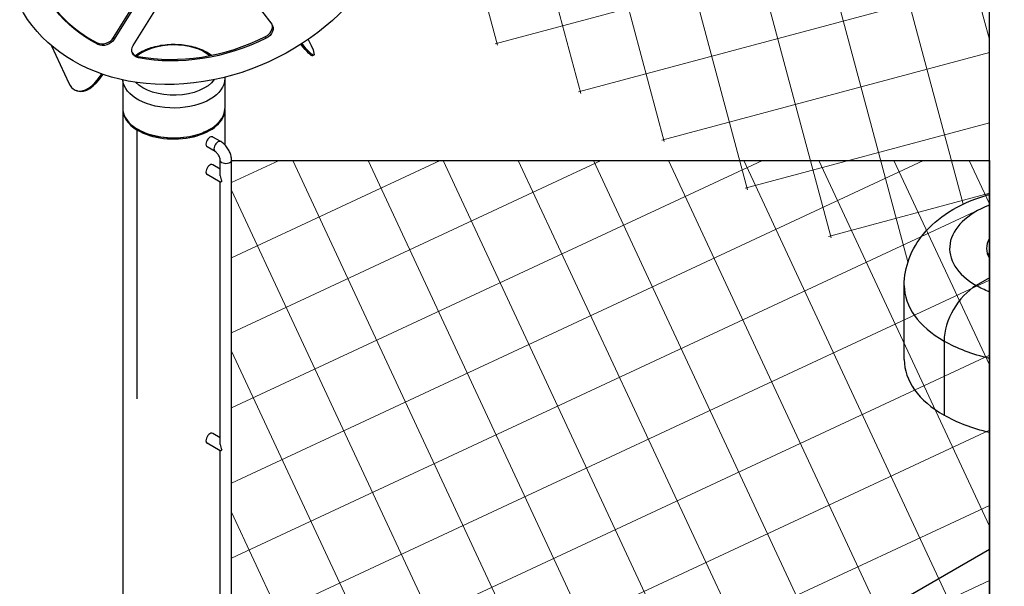
# Model space of a CAD drawing. Units: inches. Extents: x -2790 to 21, y 0 to 1640.
# Drawn here: x -1138 to -1094, y 1373 to 1398 of the extents above; entities that cross this region are included whole.
import ezdxf

# ---------------------------------------------------------------- set-up
doc = ezdxf.new("R2010")
doc.units = ezdxf.units.IN
doc.header["$LTSCALE"] = 0.25
doc.header["$MEASUREMENT"] = 0
doc.layers.get('0').update_dxf_attribs({"linetype": 'CONTINUOUS'})
doc.layers.add('SPLASHWORX-2DVIEW', color=7, linetype='CONTINUOUS')

# ---------------------------------------------------------------- blocks, each defined once
blk = doc.blocks.new('Splash-View-15384606')
at = {"lineweight": 5}
h = blk.add_hatch(dxfattribs=at)
h.set_pattern_fill('NET', color=256, scale=24, angle=75)
edge = h.paths.add_edge_path()
edge.add_line((-99.064, 138.941), (-136.394, 117.099))
edge.add_line((-136.394, 117.099), (-136.394, 79.949))
edge.add_line((-136.394, 79.949), (-133.941, 80.226))
edge.add_line((-133.941, 80.226), (-102.451, 98.407))
edge.add_line((-102.451, 98.407), (-103.156, 99.927))
edge.add_arc((-102.151, 100.223), 1.048, 95.4161, 196.4087, ccw=False)
edge.add_arc((-98.766, 99.798), 3.781, 141.749, 157.1473, ccw=False)
edge.add_arc((-93.358, 100.936), 8.463, 132.3972, 171.8316, ccw=False)
edge.add_line((-99.064, 107.185), (-99.064, 138.941))
h = blk.add_hatch(dxfattribs=at)
h.set_pattern_fill('NET', color=256, scale=24, angle=15)
edge = h.paths.add_edge_path()
edge.add_line((-56.34, 108.934), (-56.34, 111.194))
edge.add_spline(control_points=[(-56.34, 111.194), (-59.14, 112.544), (-61.974, 113.881), (-64.904, 115.22), (-64.953, 115.242), (-65.002, 115.264)], knot_values=[28.695097, 28.695097, 28.695097, 28.695097, 40.008895, 40.008895, 40.200728, 40.200728, 40.200728, 40.200728], degree=3, periodic=0)
edge.add_spline(control_points=[(-65.002, 115.264), (-65.299, 115.239), (-65.596, 115.213), (-68.18, 114.977), (-70.471, 114.72), (-75.056, 114.108), (-77.351, 113.753), (-81.35, 113.05), (-83.055, 112.723), (-84.759, 112.369)], knot_values=[6.201465, 6.201465, 6.201465, 6.201465, 6.207988, 6.207988, 6.25812, 6.25812, 6.308251, 6.308251, 6.345548, 6.345548, 6.345548, 6.345548], degree=3, periodic=0)
edge.add_line((-84.759, 112.369), (-84.759, 110.814))
edge.add_ellipse((-85.284, 110.873), major_axis=(-0.525, 0), ratio=0.57735, start_angle=0, end_angle=180, ccw=False)
edge.add_line((-85.809, 110.873), (-85.809, 112.148))
edge.add_spline(control_points=[(-85.809, 112.148), (-86.045, 112.097), (-86.281, 112.046), (-87.735, 111.729), (-88.951, 111.449), (-90.166, 111.156)], knot_values=[6.353212, 6.353212, 6.353212, 6.353212, 6.358382, 6.358382, 6.385066, 6.385066, 6.385066, 6.385066], degree=3, periodic=0)
edge.add_ellipse((-90.368, 110.086), major_axis=(-0.306, 1.976), ratio=0.211325, start_angle=-90.9068, end_angle=-59.0895, ccw=False)
edge.add_ellipse((-93.081, 102.78), major_axis=(-8.164, -3.789), ratio=0.788675, start_angle=-140.3933, end_angle=-131.2452, ccw=False)
edge.add_ellipse((-88.209, 108.64), major_axis=(0.632, 1.897), ratio=0.471688, start_angle=360, end_angle=421.6333, ccw=False)
edge.add_ellipse((-88.159, 108.623), major_axis=(0.632, 1.897), ratio=0.471688, start_angle=333.4349, end_angle=360, ccw=False)
edge.add_line((-87.193, 110.187), (-86.429, 108.541))
edge.add_ellipse((-93.081, 102.78), major_axis=(8.164, 3.789), ratio=0.788675, start_angle=0, end_angle=19.9769, ccw=False)
edge.add_ellipse((-93.048, 102.71), major_axis=(8.164, 3.789), ratio=0.788675, start_angle=340.3886, end_angle=360)
edge.add_ellipse((-91.01, 98.319), major_axis=(8.164, 3.789), ratio=0.788675, start_angle=340.6703, end_angle=422.2277, ccw=False)
edge.add_ellipse((-82.867, 100.873), major_axis=(2, 0), ratio=0.57735, start_angle=285.9381, end_angle=360)
edge.add_line((-80.867, 100.873), (-80.867, 100.824))
edge.add_ellipse((-82.867, 100.824), major_axis=(2, 0), ratio=0.57735, start_angle=285.9556, end_angle=360, ccw=False)
edge.add_ellipse((-91.01, 98.319), major_axis=(8.164, 3.789), ratio=0.788675, start_angle=309.4555, end_angle=340.2896, ccw=False)
edge.add_line((-83.515, 95.755), (-69.219, 87.501))
edge.add_line((-69.219, 87.501), (-56.34, 87.501))
edge.add_line((-56.34, 87.501), (-56.34, 108.934))
edge = h.paths.add_edge_path()
edge.add_line((-56.34, 113.423), (-62.37, 115.467))
edge.add_spline(control_points=[(-62.37, 115.467), (-63.247, 115.407), (-64.124, 115.339), (-65.002, 115.264)], knot_values=[6.182203, 6.182203, 6.182203, 6.182203, 6.201465, 6.201465, 6.201465, 6.201465], degree=3, periodic=0)
edge.add_spline(control_points=[(-65.002, 115.264), (-64.953, 115.242), (-64.904, 115.22), (-61.974, 113.881), (-59.14, 112.544), (-56.34, 111.194)], knot_values=[28.695097, 28.695097, 28.695097, 28.695097, 28.88693, 28.88693, 40.200728, 40.200728, 40.200728, 40.200728], degree=3, periodic=0)
edge.add_line((-56.34, 111.194), (-56.34, 113.423))
edge = h.paths.add_edge_path()
edge.add_spline(control_points=[(-56.34, 113.833), (-56.34, 114.049), (-56.375, 114.237), (-56.502, 114.579), (-56.594, 114.734), (-56.853, 115.029), (-57.022, 115.169), (-57.456, 115.414), (-57.722, 115.517), (-58.329, 115.649), (-58.668, 115.679), (-59.036, 115.663), (-59.044, 115.662), (-59.052, 115.662)], knot_values=[4.712389, 4.712389, 4.712389, 4.712389, 5.001482, 5.001482, 5.290575, 5.290575, 5.579668, 5.579668, 5.86876, 5.86876, 6.151384, 6.151384, 6.15785, 6.15785, 6.15785, 6.15785], degree=3, periodic=0)
edge.add_ellipse((-59.161, 117.909), major_axis=(0.108, -2.247), ratio=0.281836, start_angle=0, end_angle=0.0002, ccw=False)
edge.add_spline(control_points=[(-59.052, 115.662), (-59.052, 115.662), (-59.052, 115.662), (-59.052, 115.662)], knot_values=[6.15785, 6.15785, 6.15785, 6.15785, 6.157852, 6.157852, 6.157852, 6.157852], degree=3, periodic=0)
edge.add_spline(control_points=[(-59.052, 115.662), (-60.157, 115.609), (-61.263, 115.544), (-62.37, 115.467)], knot_values=[6.157857, 6.157857, 6.157857, 6.157857, 6.182203, 6.182203, 6.182203, 6.182203], degree=3, periodic=0)
edge.add_line((-62.37, 115.467), (-56.34, 113.423))
edge.add_line((-56.34, 113.423), (-56.34, 113.833))
edge = h.paths.add_edge_path()
edge.add_spline(control_points=[(-60.081, 82.225), (-60.057, 82.554), (-59.985, 82.877), (-59.723, 83.58), (-59.503, 83.941), (-58.925, 84.643), (-58.548, 84.959), (-57.635, 85.544), (-57.08, 85.784), (-56.446, 85.974), (-56.393, 85.989), (-56.34, 86.004)], knot_values=[0.826252, 0.826252, 0.826252, 0.826252, 0.997662, 0.997662, 1.229266, 1.229266, 1.518517, 1.518517, 1.879108, 1.879108, 1.911759, 1.911759, 1.911759, 1.911759], degree=3, periodic=0)
edge.add_line((-56.34, 86.004), (-56.34, 87.501))
edge.add_line((-56.34, 87.501), (-69.219, 87.501))
edge.add_line((-69.219, 87.501), (-60.081, 82.225))
edge = h.paths.add_edge_path()
edge.add_line((-93.968, 138.941), (-61.248, 120.049))
edge.add_arc((-50.577, -52.52), 172.899, 93.53836, 104.53446)
edge.add_line((-93.968, 114.846), (-93.968, 138.941))
h = blk.add_hatch(dxfattribs=at)
h.set_pattern_fill('NET', color=256, scale=24, angle=25)
h.paths.add_polyline_path([(-89.725, 87.501), (-56.34, 87.501), (-56.34, 27.216), (-60.09, 23.202), (-86.861, 45.386), (-86.861, 47.019), (-89.725, 50.351)])
h = blk.add_hatch(dxfattribs=at)
h.set_pattern_fill('NET', color=256, scale=24, angle=75)
edge = h.paths.add_edge_path()
edge.add_line((-19.141, 71.952), (-41.498, 75.41))
edge.add_line((-41.498, 75.41), (-44.565, 75.112))
edge.add_spline(control_points=[(-44.565, 75.112), (-44.47, 74.983), (-44.381, 74.847), (-44.16, 74.455), (-44.046, 74.185), (-43.889, 73.613), (-43.847, 73.311), (-43.847, 73.009)], knot_values=[3.521777, 3.521777, 3.521777, 3.521777, 3.612832, 3.612832, 3.769911, 3.769911, 3.926991, 3.926991, 3.926991, 3.926991], degree=3, periodic=0)
edge.add_ellipse((-49.847, 73.009), major_axis=(6, 0), ratio=0.57735, start_angle=279.3277, end_angle=360)
edge.add_line((-43.847, 73.009), (-43.847, 71.376))
edge.add_ellipse((-49.847, 71.376), major_axis=(6, 0), ratio=0.577358, start_angle=279.3276, end_angle=359.9999, ccw=False)
edge.add_line((-48.874, 67.957), (-48.874, 54.785))
edge.add_line((-48.874, 54.785), (-19.141, 71.952))
edge = h.paths.add_edge_path(flags=17)
edge.add_spline(control_points=[(-43.847, 73.009), (-43.847, 73.311), (-43.889, 73.613), (-44.046, 74.185), (-44.16, 74.455), (-44.381, 74.847), (-44.47, 74.983), (-44.565, 75.112)], knot_values=[3.521777, 3.521777, 3.521777, 3.521777, 3.678856, 3.678856, 3.835936, 3.835936, 3.926991, 3.926991, 3.926991, 3.926991], degree=3, periodic=0)
edge.add_line((-44.565, 75.112), (-45.891, 74.983))
edge.add_ellipse((-49.847, 74.642), major_axis=(4, 0), ratio=0.57735, start_angle=291.7158, end_angle=368.4945, ccw=False)
edge.add_spline(control_points=[(-48.237, 74.009), (-48.237, 73.785), (-48.248, 73.547), (-48.29, 73.054), (-48.32, 72.799), (-48.398, 72.292), (-48.446, 72.039), (-48.555, 71.555), (-48.616, 71.324), (-48.742, 70.924), (-48.804, 70.752), (-48.874, 70.591)], knot_values=[1.570796, 1.570796, 1.570796, 1.570796, 1.884956, 1.884956, 2.199115, 2.199115, 2.513274, 2.513274, 2.827433, 2.827433, 3.099729, 3.099729, 3.099729, 3.099729], degree=3, periodic=0)
edge.add_line((-48.874, 70.591), (-48.874, 69.59))
edge.add_ellipse((-49.847, 73.009), major_axis=(6, 0), ratio=0.57735, start_angle=279.3277, end_angle=360)
edge = h.paths.add_edge_path(flags=17)
edge.add_ellipse((-49.847, 71.376), major_axis=(6, 0), ratio=0.577358, start_angle=279.3276, end_angle=359.9999)
edge.add_line((-43.847, 71.376), (-43.847, 73.009))
edge.add_ellipse((-49.847, 73.009), major_axis=(6, 0), ratio=0.57735, start_angle=279.3277, end_angle=360, ccw=False)
edge.add_line((-48.874, 69.59), (-48.874, 67.957))
edge = h.paths.add_edge_path(flags=16)
edge.add_spline(control_points=[(-45.716, 69.475), (-45.716, 69.491), (-45.713, 69.51), (-45.702, 69.548), (-45.693, 69.567), (-45.673, 69.601), (-45.661, 69.618), (-45.633, 69.646), (-45.618, 69.658), (-45.59, 69.674), (-45.576, 69.679), (-45.549, 69.682), (-45.537, 69.68), (-45.517, 69.669), (-45.509, 69.659), (-45.498, 69.634), (-45.495, 69.619), (-45.495, 69.587), (-45.498, 69.568), (-45.509, 69.53), (-45.517, 69.511), (-45.537, 69.477), (-45.549, 69.46), (-45.576, 69.431), (-45.59, 69.419), (-45.618, 69.403), (-45.633, 69.398), (-45.661, 69.395), (-45.673, 69.398), (-45.693, 69.409), (-45.702, 69.419), (-45.713, 69.444), (-45.716, 69.459), (-45.716, 69.475)], knot_values=[0, 0, 0, 0, 0.05886, 0.05886, 0.11772, 0.11772, 0.17658, 0.17658, 0.235441, 0.235441, 0.294301, 0.294301, 0.353161, 0.353161, 0.412021, 0.412021, 0.470881, 0.470881, 0.529741, 0.529741, 0.588601, 0.588601, 0.647462, 0.647462, 0.706322, 0.706322, 0.765182, 0.765182, 0.824042, 0.824042, 0.882902, 0.882902, 0.941762, 0.941762, 0.941762, 0.941762], degree=3, periodic=0)
h.paths.add_polyline_path([(-24.163, 77.097), (-33.868, 76.153), (-24.163, 74.651)])
h.paths.add_polyline_path([(-14.931, 75.709), (-23.113, 76.975), (-23.113, 74.489), (-16.514, 73.468), (-15.824, 73.867), (-15.824, 75.194)])
h.paths.add_polyline_path([(-56.34, 67.379), (-85.643, 50.461), (-56.34, 53.025)])
blk.add_lwpolyline([(-89.725, 87.501), (-56.34, 87.501), (-56.34, 27.216), (-60.09, 23.202), (-86.861, 45.386), (-86.861, 47.019), (-89.725, 50.351)], close=True)
at = {"layer": 'SPLASHWORX-2DVIEW', "extrusion": (0, 0.816497, 0.57735)}
for p, q in [((-56.34, 24.396), (-56.34, 108.934)), ((-94.929, 92.914), (-92.297, 97.174)), ((-92.265, 97.104), (-94.896, 92.844)), ((-94.06, 92.565), (-91.428, 96.825)), ((-90.592, 96.955), (-87.96, 93.509)), ((-94.896, 92.844), (-94.929, 92.914)), ((-88.197, 92.89), (-88.229, 92.959)), ((-97.662, 92.558), (-96.898, 90.912)), ((-95.612, 92.616), (-95.644, 92.685)), ((-86.349, 92.837), (-86.223, 92.564)), ((-93.823, 92.019), (-93.855, 92.089)), ((-86.107, 92.146), (-86.157, 92.114)), ((-90.023, 91.111), (-90.023, 89.796)), ((-94.523, 91.054), (-94.523, 89.796)), ((-96.514, 90.562), (-96.564, 90.578)), ((-94.523, 89.747), (-94.523, 49.708)), ((-90.023, 89.747), (-90.023, 88.188)), ((-93.883, 77), (-93.883, 88.839)), ((-93.822, 88.853), (-93.864, 88.877)), ((-90.725, 88.853), (-90.682, 88.877)), ((-90.204, 88.33), (-90.557, 88.534)), ((-90.454, 87.897), (-90.807, 88.101)), ((-90.225, 87.118), (-90.557, 87.31)), ((-90.225, 86.829), (-90.225, 87.501)), ((-89.725, 50.351), (-89.725, 87.501)), ((-90.225, 86.54), (-90.807, 86.877)), ((-90.225, 86.54), (-90.152, 86.583)), ((-90.225, 74.99), (-90.225, 86.54)), ((-56.34, 82.324), (-56.918, 81.99)), ((-56.34, 82.324), (-56.918, 81.99)), ((-60.09, 78.724), (-60.09, 81.99)), ((-58.332, 79.541), (-58.332, 76.275)), ((-58.332, 79.541), (-58.332, 76.275)), ((-90.225, 75.279), (-90.557, 75.47)), ((-90.225, 74.701), (-90.807, 75.037)), ((-90.225, 74.701), (-90.152, 74.744)), ((-90.225, 63.151), (-90.225, 74.701)), ((-56.34, 70.357), (-88.395, 51.85))]:
    blk.add_line(p, q, dxfattribs=at)
at = {"layer": 'SPLASHWORX-2DVIEW', "extrusion": (2.33687e-17, -5.03527e-17, -1)}
blk.add_ellipse((-91.01, 98.319), major_axis=(8.164, 3.789), ratio=0.788675, start_param=-1.086077, end_param=3.492472, dxfattribs=at)
at = {"layer": 'SPLASHWORX-2DVIEW', "extrusion": (2.15612e-17, -1.1239e-16, -1)}
blk.add_ellipse((-91.01, 98.319), major_axis=(-7.03, -3.263), ratio=0.788675, start_param=-0.557946, end_param=0.212507, dxfattribs=at)
at = {"layer": 'SPLASHWORX-2DVIEW'}
for centre, major_axis, ratio, start_param, end_param in [((-91.042, 98.388), (-7.03, -3.263), 0.788675, 0.006287, 0.557946), ((-88.411, 93.31), (0.454, 0.21), 0.788675, -1.536449, -0.097598), ((-95.347, 93.053), (0.454, 0.21), 0.788675, -2.583647, -0.874478), ((-91.042, 98.388), (7.03, 3.263), 0.788675, -2.306902, -1.536449), ((-93.674, 92.496), (-0.454, -0.21), 0.788675, 0.097598, 0.83469), ((-95.932, 92.476), (-0.632, -1.897), 0.471688, -0.463648, 1.075958), ((-95.882, 92.459), (-0.632, -1.897), 0.471688, 0, 1.075704), ((-92.273, 89.747), (-2.25, 0), 0.57735, -0.018857, 0.773373), ((-92.273, 89.796), (-2.25, 0), 0.57735, 0, 1.308997), ((-92.273, 89.747), (2.25, 0), 0.57735, -2.36822, 0.018857), ((-92.273, 89.796), (2.25, 0), 0.57735, -1.832596, 0), ((-90.682, 88.318), (0.125, 0.217), 0.57735, 0, 3.141593), ((-90.329, 88.114), (0.125, 0.217), 0.57735, 0, 3.141593), ((-90.682, 87.093), (0.125, 0.217), 0.57735, 0, 3.141593), ((-89.975, 86.685), (0.177, -0.306), 0.57735, 3.926991, 4.712389), ((-54.09, 83.623), (-4, 0), 0.57735, -0.97339, 0.785398), ((-54.09, 83.623), (-2.375, 0), 0.57735, -0.325883, 0.325883), ((-54.09, 83.011), (-2.375, 0), 0.57735, -0.325883, -0.225195), ((-54.09, 81.99), (-6, 0), 0.57735, 0, 0.785398), ((-56.918, 80.357), (-1, -1.732), 0.57735, -2.356194, -0.785398), ((-56.918, 80.357), (-1, -1.732), 0.57735, -2.356194, -0.785398), ((-54.09, 78.724), (-6, 0), 0.57735, 0, 0.785398), ((-90.682, 75.254), (0.125, 0.217), 0.57735, 0, 3.141593), ((-89.975, 74.846), (0.177, -0.306), 0.57735, 3.926991, 4.712389)]:
    blk.add_ellipse(centre, major_axis=major_axis, ratio=ratio, start_param=start_param, end_param=end_param, dxfattribs=at)
at = {"layer": 'SPLASHWORX-2DVIEW', "extrusion": (-7.19138e-17, 8.90209e-17, -1)}
blk.add_ellipse((-88.379, 93.24), major_axis=(0.454, 0.21), ratio=0.788675, start_param=-0.172719, end_param=1.536449, dxfattribs=at)
at = {"layer": 'SPLASHWORX-2DVIEW', "extrusion": (-2.87915e-17, -1.35758e-16, -1)}
for centre, start_param, end_param in [((-95.315, 92.983), -2.267114, -0.557946), ((-93.642, 92.426), -0.83469, 0.874478)]:
    blk.add_ellipse(centre, major_axis=(-0.454, -0.21), ratio=0.788675, start_param=start_param, end_param=end_param, dxfattribs=at)
at = {"layer": 'SPLASHWORX-2DVIEW', "extrusion": (-2.15612e-17, 1.1239e-16, -1)}
blk.add_ellipse((-91.01, 98.319), major_axis=(-7.03, -3.263), ratio=0.788675, start_param=-1.605144, end_param=-0.83469, dxfattribs=at)
at = {"layer": 'SPLASHWORX-2DVIEW', "extrusion": (2.36523e-17, 2.22045e-16, -1)}
blk.add_ellipse((-92.273, 91.491), major_axis=(1.932, 0), ratio=0.57735, start_param=-2.566055, end_param=-0.603062, dxfattribs=at)
at = {"layer": 'SPLASHWORX-2DVIEW', "extrusion": (-9.80645e-16, -6.30294e-16, -1)}
blk.add_ellipse((-87.238, 93.796), major_axis=(1.081, -1.682), ratio=0.105662, start_param=0, end_param=0.866975, dxfattribs=at)
at = {"layer": 'SPLASHWORX-2DVIEW', "extrusion": (-3.0014e-17, 4.66974e-17, -1)}
blk.add_ellipse((-87.188, 93.828), major_axis=(1.081, -1.682), ratio=0.105662, start_param=-0.65489, end_param=0.867034, dxfattribs=at)
at = {"layer": 'SPLASHWORX-2DVIEW', "extrusion": (1.1493e-16, 1.11022e-16, -1)}
blk.add_ellipse((-92.273, 91.111), major_axis=(2.25, 0), ratio=0.57735, start_param=0, end_param=3.097196, dxfattribs=at)
at = {"layer": 'SPLASHWORX-2DVIEW', "extrusion": (4.02425e-17, 2.77556e-16, -1)}
blk.add_ellipse((-92.273, 91.491), major_axis=(-1.932, 0), ratio=0.57735, start_param=-2.748827, end_param=-0.506105, dxfattribs=at)
at = {"layer": 'SPLASHWORX-2DVIEW', "extrusion": (2.92688e-17, 2.22045e-16, -1)}
blk.add_ellipse((-92.273, 89.747), major_axis=(-2.19, 0), ratio=0.57735, start_param=-1.308997, end_param=-0.785398, dxfattribs=at)
at = {"layer": 'SPLASHWORX-2DVIEW', "extrusion": (4.30422e-17, 5.55112e-17, -1)}
blk.add_ellipse((-92.273, 89.747), major_axis=(-2.19, 0), ratio=0.57735, start_param=-2.356194, end_param=-1.308997, dxfattribs=at)
at = {"layer": 'SPLASHWORX-2DVIEW', "extrusion": (-4.43472e-17, 5.55112e-17, -1)}
blk.add_ellipse((-89.975, 87.501), major_axis=(0.25, 0), ratio=0.57735, start_param=0, end_param=3.141593, dxfattribs=at)
at = {"layer": 'SPLASHWORX-2DVIEW', "extrusion": (2.34618e-17, 3.33067e-16, -1)}
blk.add_ellipse((-54.09, 83.623), major_axis=(-4, 0), ratio=0.57735, start_param=-0.97339, end_param=-0.785398, dxfattribs=at)
at = {"layer": 'SPLASHWORX-2DVIEW', "extrusion": (-1.06831e-17, 5.55112e-17, -1)}
for centre in [(-54.09, 81.99), (-54.09, 78.724)]:
    blk.add_ellipse(centre, major_axis=(-6, 0), ratio=0.57735, start_param=-1.1864, end_param=-0.785398, dxfattribs=at)
at = {"layer": 'SPLASHWORX-2DVIEW'}
for points, knots in [([(-93.964, 92.124), (-93.892, 92.179), (-93.815, 92.228), (-93.541, 92.381), (-93.326, 92.463), (-92.871, 92.578), (-92.631, 92.611), (-92.15, 92.627), (-91.909, 92.61), (-91.443, 92.529), (-91.219, 92.463), (-90.866, 92.308), (-90.728, 92.231), (-90.603, 92.139)], [1.43886, 1.43886, 1.43886, 1.43886, 1.587192, 1.587192, 1.943041, 1.943041, 2.299506, 2.299506, 2.651995, 2.651995, 3.006651, 3.006651, 3.259612, 3.259612, 3.259612, 3.259612]), ([(-89.725, 87.501), (-89.725, 87.567), (-89.734, 87.632), (-89.765, 87.761), (-89.788, 87.824), (-89.844, 87.946), (-89.878, 88.005), (-89.956, 88.115), (-89.999, 88.166), (-90.095, 88.257), (-90.147, 88.297), (-90.204, 88.33)], [0, 0, 0, 0, 0.314159, 0.314159, 0.628319, 0.628319, 0.942478, 0.942478, 1.256637, 1.256637, 1.570796, 1.570796, 1.570796, 1.570796]), ([(-90.225, 87.501), (-90.225, 87.515), (-90.227, 87.531), (-90.233, 87.569), (-90.238, 87.59), (-90.253, 87.638), (-90.264, 87.663), (-90.289, 87.715), (-90.304, 87.74), (-90.337, 87.788), (-90.354, 87.81), (-90.389, 87.848), (-90.407, 87.864), (-90.434, 87.885), (-90.445, 87.892), (-90.454, 87.897)], [0, 0, 0, 0, 0.206724, 0.206724, 0.430185, 0.430185, 0.66924, 0.66924, 0.917214, 0.917214, 1.164879, 1.164879, 1.402542, 1.402542, 1.570796, 1.570796, 1.570796, 1.570796]), ([(-60.09, 81.99), (-60.09, 82.399), (-60.012, 82.805), (-59.723, 83.58), (-59.503, 83.941), (-58.925, 84.643), (-58.548, 84.959), (-57.635, 85.544), (-57.08, 85.784), (-56.446, 85.974), (-56.393, 85.989), (-56.34, 86.004)], [0.785398, 0.785398, 0.785398, 0.785398, 0.997662, 0.997662, 1.229266, 1.229266, 1.518517, 1.518517, 1.879108, 1.879108, 1.911759, 1.911759, 1.911759, 1.911759])]:
    blk.add_open_spline(points, degree=3, knots=knots, dxfattribs=at)
blk.add_open_spline([(-90.025, 91.17), (-90.024, 91.15), (-90.023, 91.13), (-90.023, 91.111)], degree=3, dxfattribs=at)

msp = doc.modelspace()

# ---------------------------------------------------------------- block references
at = {"layer": 'SPLASHWORX-2DVIEW'}
msp.add_blockref('Splash-View-15384606', (-1038.478, 1303.952), dxfattribs=at)

doc.saveas('drawing.dxf')
